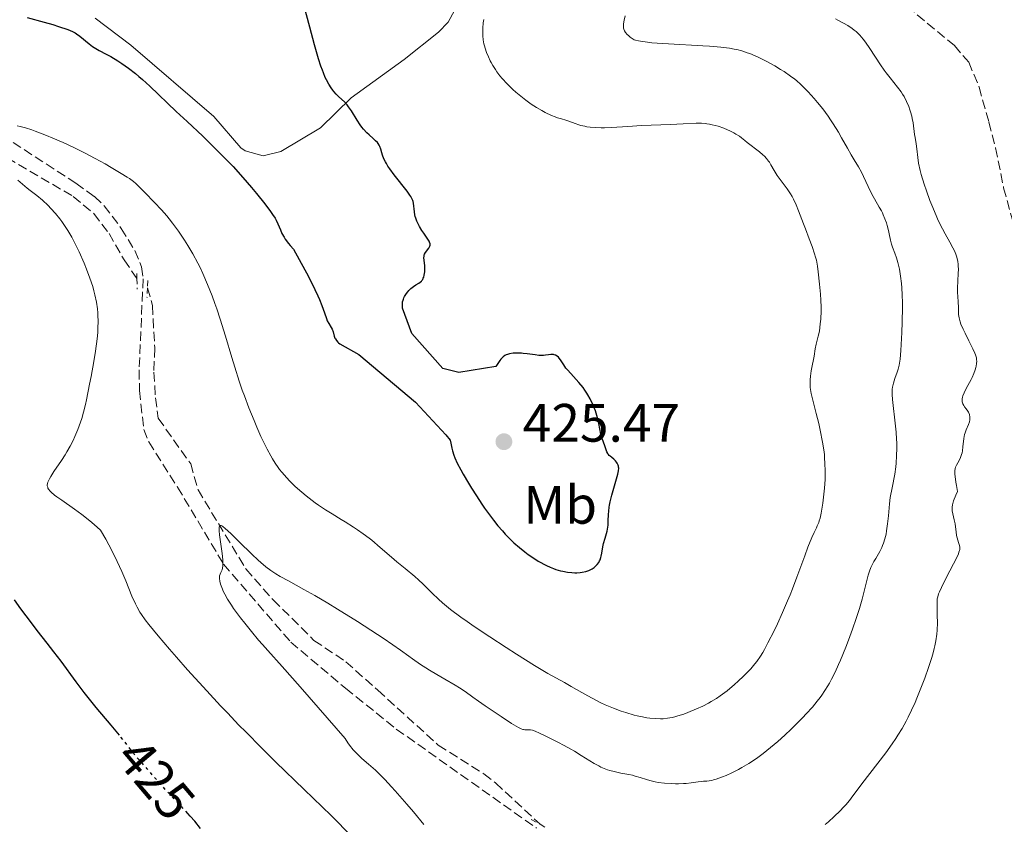
# Model space of a CAD drawing. Units: metres. Extents: x 629151 to 632636, y 4662532 to 4664909.
# Drawn here: x 630244 to 630427, y 4663663 to 4663812 of the extents above; entities that cross this region are included whole.
import ezdxf
from ezdxf.enums import TextEntityAlignment as Align

# ---------------------------------------------------------------- set-up
doc = ezdxf.new("R2010")
doc.units = ezdxf.units.M
doc.header["$MEASUREMENT"] = 0
for name, pattern in [('DGN Style 2', [1.7399219301090239, 1.043953158065414, -0.6959687720436097]), ('DGN Style 3', [2.435890702152634, 1.739921930109024, -0.6959687720436097]), ('DGN Style 5', [1.217945351076317, 0.5219765790327072, -0.6959687720436097])]:
    doc.linetypes.add(name, pattern=pattern)
for name, color, linetype, lineweight in [('Acequia de obra', 4, 'Continuous', 0), ('Barranco lineal', 142, 'DGN Style 3', 13), ('Cota de curva de nivel directora', 7, 'Continuous', 0), ('Cota de punto acotado terreno', 7, 'Continuous', 0), ('Curva de nivel directora', 30, 'Continuous', 30), ('Curva de nivel directora no vista', 30, 'DGN Style 5', 30), ('Curva de nivel intermedia', 30, 'Continuous', 0), ('Etiqueta de uso rústico', 92, 'Continuous', 0), ('Línea de cambio de uso (parcela vista)', 92, 'Continuous', 0), ('Pontón-alcantarilla (pasos de agua)', 1, 'DGN Style 2', 0), ('Punto acotado terreno (símbolo)', 7, 'Continuous', 0), ('Senda', 7, 'DGN Style 3', 0)]:
    doc.layers.add(name, color=color, linetype=linetype, lineweight=lineweight)
doc.styles.add('Style-Arial', font='arial.ttf')

# ---------------------------------------------------------------- blocks, each defined once
blk = doc.blocks.new('5PATER')
at = {"layer": 'Acequia de obra', "linetype": 'Continuous', "lineweight": 0}
h = blk.add_hatch(color=51, dxfattribs=at)
edge = h.paths.add_edge_path()
edge.add_ellipse((0, 0), major_axis=(-0.1095731443231308, -0.1110710700762829), ratio=0.9994222409660317, start_angle=0, end_angle=360)

msp = doc.modelspace()

# ---------------------------------------------------------------- linework, layer by layer
at = {"layer": 'Barranco lineal', "color": 142, "linetype": 'DGN Style 3', "lineweight": 13}
for points in [[(630168.5999999996, 4663884.84, 427.6000000000058), (630174.04, 4663881.449999999, 426.8699999999953), (630179.8899999997, 4663875.51, 426.4199999999983), (630183.7000000002, 4663870.689999999, 426.1399999999995), (630187.5599999997, 4663864.279999999, 425.4900000000052), (630191.3899999997, 4663856.350000001, 424.7599999999948), (630193.2699999996, 4663851.74, 424.3800000000047), (630202.1699999999, 4663823.609999999, 422.75), (630206.29, 4663814.52, 422.1000000000058), (630209.3600000005, 4663809.359999999, 421.820000000007), (630210.9900000002, 4663807.460000001, 421.7299999999959), (630214.25, 4663804.800000001, 421.4900000000052), (630228.4299999997, 4663794.77, 420.4400000000023), (630233.6799999997, 4663791.380000001, 420.0800000000018), (630254.3700000001, 4663779.350000001, 418.6199999999953), (630258.2100000001, 4663776.16, 418.4100000000035), (630261.0099999999, 4663772.49, 418.2299999999959), (630263.7999999998, 4663767.58, 417.6399999999995), (630266.1799999997, 4663764.109999999, 417.6399999999995)], [(630405.2400000002, 4663817.710000001, 409.1999999999971), (630417.7300000006, 4663807.289999999, 408.9700000000012), (630420.3899999997, 4663804.25, 408.9700000000012), (630422.3200000003, 4663799.619999999, 408.820000000007), (630424.1399999997, 4663793.119999999, 408.6699999999983), (630425.3799999999, 4663788.350000001, 408.679999999993), (630426.8600000005, 4663780.949999999, 408.3899999999995), (630429.4900000002, 4663771.369999999, 408.2100000000065), (630431.0199999996, 4663766.609999999, 408.0299999999988), (630433.4900000002, 4663760.789999999, 408.0299999999988)], [(630268.1399999997, 4663762.369999999, 417.6300000000047), (630269.0599999997, 4663759.109999999, 417.5599999999977), (630269.4800000006, 4663751.24, 416.8600000000006), (630269.3200000003, 4663746.74, 416.9600000000065), (630269.6299999999, 4663742.01, 416.570000000007), (630270.1500000004, 4663738.199999999, 416.6699999999983), (630276.1500000004, 4663729.74, 415.7899999999936), (630277.5099999999, 4663724.930000001, 415.6000000000058), (630286.3899999997, 4663710.27, 414.5399999999936), (630291.4299999997, 4663704.560000001, 414.320000000007), (630298.9900000002, 4663697.029999999, 413.7400000000052), (630304.9100000003, 4663693.08, 413.1499999999942), (630310.8499999996, 4663687.779999999, 412.4700000000012), (630322.0599999997, 4663677.609999999, 411.7799999999988), (630330.5099999999, 4663672.279999999, 411.6000000000058), (630332.6799999997, 4663670.59, 411.4799999999959), (630340.9199999999, 4663662.930000001, 411)]]:
    msp.add_polyline3d(points, dxfattribs=at)
at = {"layer": 'Curva de nivel directora', "color": 30, "linetype": 'Continuous', "lineweight": 30, "elevation": 425, "flags": 128}
for points in [[(630313.8599999992, 4663783.370000001), (630313.0599999989, 4663784.460000002), (630312.7199999992, 4663784.970000002), (630312.4299999987, 4663785.440000001), (630312.2599999988, 4663785.74), (630311.9900000005, 4663786.279999999), (630311.7099999988, 4663786.990000002), (630311.5799999993, 4663787.400000001), (630311.4000000004, 4663788.070000002), (630311.2199999995, 4663788.59), (630311.1199999988, 4663788.82), (630310.9099999988, 4663789.150000001), (630310.77, 4663789.310000002), (630310.4300000004, 4663789.67), (630309.9599999987, 4663790.09), (630309.2100000001, 4663790.760000001), (630308.7999999986, 4663791.150000001), (630308.1799999995, 4663791.830000001), (630307.8699999988, 4663792.2), (630307.5699999994, 4663792.600000001), (630307.0099999983, 4663793.460000001), (630305.9399999998, 4663795.199999999), (630305.419999999, 4663795.960000002), (630305.1599999998, 4663796.29), (630304.639999999, 4663796.86), (630303.6100000008, 4663797.820000002), (630303.1199999991, 4663798.300000002), (630302.6999999988, 4663798.78), (630302.4899999987, 4663799.050000001), (630302.1899999992, 4663799.470000001), (630301.7499999988, 4663800.170000001), (630301.3199999997, 4663800.970000001), (630301.1099999996, 4663801.410000001), (630300.7499999999, 4663802.260000001), (630300.5599999998, 4663802.730000002), (630300.2800000004, 4663803.51), (630299.8400000001, 4663804.86), (630299.1000000002, 4663807.420000002), (630298.2100000007, 4663810.730000001), (630296.730000001, 4663816.300000002)], [(630245.8600000005, 4663812.490000002), (630248.9699999995, 4663811.670000001), (630250.579999999, 4663811.199999999), (630251.6200000005, 4663810.87), (630253.3700000006, 4663810.26), (630254.2699999993, 4663809.890000002), (630254.7299999996, 4663809.65), (630255.0099999991, 4663809.470000001), (630255.5999999992, 4663809.030000002), (630257.3299999991, 4663807.630000002), (630257.9500000007, 4663807.16), (630258.259999999, 4663806.95), (630258.5599999984, 4663806.76), (630259.1599999998, 4663806.42), (630260.4899999996, 4663805.730000001), (630261.3199999989, 4663805.270000001), (630262.6499999989, 4663804.470000001), (630263.4099999989, 4663803.970000001), (630264.6200000005, 4663803.119999999), (630265.8999999989, 4663802.140000002), (630266.5599999982, 4663801.600000001), (630267.2199999997, 4663801.02), (630268.5999999989, 4663799.779999999), (630273.4800000006, 4663795.100000001), (630275.499999999, 4663793.199999999), (630278.3800000001, 4663790.480000001), (630279.8499999986, 4663789.080000003), (630281.9999999988, 4663786.949999999), (630283.0299999992, 4663785.900000001), (630284.0099999983, 4663784.859999999), (630285.8199999988, 4663782.850000001), (630287.4199999992, 4663780.99), (630288.3499999989, 4663779.870000001), (630289.869999999, 4663777.960000002), (630290.9399999996, 4663776.570000002), (630291.3300000008, 4663776.010000001), (630291.7899999989, 4663775.290000001), (630291.9900000001, 4663774.939999999), (630292.3200000009, 4663774.230000001), (630292.7799999992, 4663773.12), (630293.0799999987, 4663772.49), (630293.4599999986, 4663771.79), (630293.6899999988, 4663771.420000002), (630294.2599999988, 4663770.640000002), (630294.5999999986, 4663770.220000002), (630295.1999999998, 4663769.560000002), (630296.2699999983, 4663767.630000001), (630297.9699999993, 4663764.470000003), (630299.1600000006, 4663762.100000001), (630299.7199999995, 4663760.880000001), (630300.0199999989, 4663760.200000001), (630300.4799999993, 4663759.09), (630300.9599999998, 4663757.77), (630301.3099999985, 4663756.700000001), (630301.4699999995, 4663756.300000001), (630301.769999999, 4663755.750000001), (630302.2099999995, 4663755.04), (630302.3899999983, 4663754.720000001), (630302.5599999981, 4663754.26), (630302.7699999983, 4663753.439999999), (630302.8899999988, 4663753.090000001), (630302.9800000006, 4663752.91), (630303.1599999993, 4663752.630000001)], [(630350.7199999995, 4663740.75), (630350.1999999987, 4663741.83), (630349.8099999998, 4663742.540000001), (630349.5899999985, 4663742.890000002), (630349.2499999988, 4663743.400000001), (630348.8899999988, 4663743.890000001), (630348.12, 4663744.83), (630346.6200000001, 4663746.49), (630345.9899999998, 4663747.190000001), (630345.7300000006, 4663747.51), (630345.3199999993, 4663748.100000001), (630344.7299999992, 4663749.020000001), (630344.480000001, 4663749.36), (630344.3499999992, 4663749.51), (630344.0699999998, 4663749.74), (630343.7599999991, 4663749.91), (630343.54, 4663749.980000001), (630343.389999998, 4663750.010000001), (630343.0799999996, 4663750.04), (630342.9000000008, 4663750.030000002), (630342.5099999997, 4663749.980000001), (630341.9199999997, 4663749.890000002), (630341.5799999998, 4663749.860000002), (630341.0099999999, 4663749.840000001), (630340.6900000002, 4663749.860000002), (630339.9999999995, 4663749.939999999), (630338.5299999989, 4663750.16), (630337.8099999991, 4663750.240000002), (630337.4800000006, 4663750.270000001), (630336.839999999, 4663750.300000002), (630336.26, 4663750.279999999), (630335.9099999992, 4663750.25), (630335.2499999999, 4663750.140000001), (630334.8600000008, 4663750.04), (630334.6599999998, 4663749.970000001), (630334.3800000004, 4663749.820000002), (630334.0899999997, 4663749.61), (630333.94, 4663749.480000001), (630333.6399999983, 4663749.140000002), (630333.4799999995, 4663748.930000002), (630333.2200000002, 4663748.570000002), (630332.6999999996, 4663747.78), (630325.8499999986, 4663746.680000001), (630322.8899999993, 4663747.460000001), (630317.1799999983, 4663753.9), (630315.4500000007, 4663758.600000001), (630315.4299999982, 4663758.86), (630315.4100000004, 4663759.24), (630315.4500000007, 4663759.77), (630315.5299999987, 4663760.109999999), (630315.5899999992, 4663760.279999999), (630315.6899999997, 4663760.540000001), (630315.8199999994, 4663760.800000003), (630316.139999999, 4663761.320000002), (630316.4000000005, 4663761.650000001), (630316.5799999994, 4663761.870000001), (630316.9699999982, 4663762.270000001), (630317.4299999987, 4663762.65), (630317.8899999993, 4663762.939999999), (630318.4500000002, 4663763.27), (630318.7099999995, 4663763.450000001), (630318.9299999987, 4663763.650000002), (630319.0299999992, 4663763.770000001), (630319.1699999999, 4663763.960000001), (630319.2799999994, 4663764.190000001), (630319.3499999987, 4663764.36), (630319.4499999993, 4663764.74), (630319.5399999986, 4663765.34), (630319.57, 4663765.76), (630319.5599999988, 4663766.560000001), (630319.4000000001, 4663767.930000001), (630319.4099999992, 4663768.29), (630319.4400000004, 4663768.460000002), (630319.4999999985, 4663768.620000001), (630319.6699999983, 4663768.930000001), (630320.3099999998, 4663769.77), (630320.4399999996, 4663770), (630320.4899999986, 4663770.109999999), (630320.5299999989, 4663770.279999999), (630320.5299999989, 4663770.550000002), (630320.4500000007, 4663770.850000001), (630320.3700000001, 4663771.02), (630320.2699999996, 4663771.2), (630320.0199999993, 4663771.600000001), (630319.3499999987, 4663772.53), (630319, 4663773.050000001), (630318.5599999997, 4663773.779999999), (630318.3600000008, 4663774.15), (630318.0900000003, 4663774.730000002), (630317.869999999, 4663775.320000002), (630317.7899999986, 4663775.61), (630317.7199999993, 4663775.91), (630317.6199999988, 4663776.5), (630317.4499999988, 4663778.060000001), (630317.3899999985, 4663778.42), (630317.3399999993, 4663778.59), (630317.2399999987, 4663778.86), (630316.9799999995, 4663779.33), (630316.7999999984, 4663779.600000001), (630316.2899999988, 4663780.290000001), (630313.8599999992, 4663783.370000001)], [(630303.1599999993, 4663752.630000001), (630303.4099999998, 4663752.330000001), (630303.5700000006, 4663752.180000002), (630303.8200000009, 4663751.990000002), (630307.2999999989, 4663750.030000002), (630317.7999999997, 4663741.210000001), (630323.4300000002, 4663735.16), (630324.2500000005, 4663734.15), (630324.4000000001, 4663733.58), (630324.5900000002, 4663732.690000001), (630324.7099999987, 4663732.180000001), (630324.9500000001, 4663731.369999999), (630325.14, 4663730.869999999), (630325.5699999993, 4663729.91), (630326.2399999998, 4663728.630000002), (630326.669999999, 4663727.84), (630327.639999999, 4663726.190000001), (630328.2000000001, 4663725.27), (630329.1299999999, 4663723.800000001), (630330.129999999, 4663722.29), (630330.6499999998, 4663721.53), (630331.7299999995, 4663720.039999999), (630332.2799999992, 4663719.310000001), (630333.0999999995, 4663718.28), (630333.9299999988, 4663717.33), (630334.4699999997, 4663716.730000001), (630335.5400000004, 4663715.640000001), (630336.0700000002, 4663715.140000002), (630337.0999999982, 4663714.220000001), (630338.0899999985, 4663713.420000001), (630338.73, 4663712.949999999), (630339.9300000003, 4663712.12), (630340.5599999983, 4663711.730000001), (630340.9599999984, 4663711.500000001), (630341.7199999985, 4663711.080000001), (630342.0899999995, 4663710.900000002), (630342.7800000003, 4663710.590000001), (630343.4399999996, 4663710.33), (630343.8699999988, 4663710.190000001), (630344.6899999991, 4663709.949999999), (630345.1399999983, 4663709.850000001), (630346.01, 4663709.690000001), (630346.8399999992, 4663709.600000001), (630347.3800000001, 4663709.570000002), (630347.7199999999, 4663709.570000002), (630348.3799999993, 4663709.61), (630348.7300000002, 4663709.660000001), (630349.3799999984, 4663709.800000003), (630349.9799999996, 4663710.000000001), (630350.3399999995, 4663710.16), (630350.5599999985, 4663710.28), (630350.9699999997, 4663710.54), (630351.1699999988, 4663710.710000002), (630351.5199999998, 4663711.070000002), (630351.8099999981, 4663711.470000002), (630351.9600000001, 4663711.77), (630352.0499999993, 4663711.970000001), (630352.1999999991, 4663712.41), (630352.2599999995, 4663712.660000001), (630352.3600000001, 4663713.210000001), (630352.5399999989, 4663714.380000002), (630352.6799999997, 4663715.000000001), (630352.9700000003, 4663715.949999999), (630353.2499999999, 4663716.830000003), (630353.3700000005, 4663717.29), (630353.5, 4663718.01), (630353.5400000003, 4663718.390000002), (630353.5699999994, 4663719.180000001), (630353.5999999985, 4663720.360000002), (630353.6499999998, 4663721.01), (630353.7300000002, 4663721.730000001), (630353.7900000006, 4663722.109999999), (630353.9000000001, 4663722.710000004), (630354.2099999986, 4663723.980000002), (630355.2199999989, 4663727.440000001), (630355.3300000007, 4663727.850000001), (630355.4600000003, 4663728.49), (630355.5000000005, 4663728.939999999), (630355.4800000006, 4663729.17), (630355.4600000003, 4663729.300000002), (630355.3799999999, 4663729.539999999), (630355.2100000001, 4663729.890000002), (630355.1099999994, 4663730.060000001), (630354.9299999983, 4663730.310000002), (630354.5999999997, 4663730.640000001), (630354.230000001, 4663730.930000002), (630353.9000000001, 4663731.180000001), (630353.7500000005, 4663731.32), (630353.5400000003, 4663731.550000001), (630353.4599999997, 4663731.689999999), (630353.3199999991, 4663731.990000002), (630352.9500000002, 4663733.100000001), (630352.4400000006, 4663734.449999999), (630352.1900000002, 4663735.27), (630352.0000000002, 4663736.24), (630351.8199999991, 4663737.240000002), (630351.7000000007, 4663737.800000003), (630351.4599999993, 4663738.710000002), (630351.1799999999, 4663739.590000001), (630351.01, 4663740.050000001), (630350.7199999995, 4663740.75)], [(630262.9599999995, 4663679.430000001), (630261.3799999993, 4663681.300000002), (630258.639999999, 4663684.58), (630257.1599999992, 4663686.42), (630256.4100000005, 4663687.380000001), (630254.9399999997, 4663689.33), (630252.119999999, 4663693.160000001), (630250.8000000002, 4663694.910000001), (630249.5399999997, 4663696.529999999), (630247.7200000001, 4663698.850000001), (630246.6399999983, 4663700.26), (630244.6800000003, 4663702.9), (630243.5, 4663704.529999999)], [(630277.98, 4663662.170000001), (630276.9000000004, 4663663.5), (630276.0499999988, 4663664.470000001), (630275.5999999995, 4663664.960000002)]]:
    msp.add_lwpolyline(points, dxfattribs=at)
at = {"layer": 'Curva de nivel directora no vista', "color": 30, "linetype": 'DGN Style 5', "lineweight": 30, "elevation": 425, "flags": 128}
msp.add_lwpolyline([(630275.5999999995, 4663664.960000002), (630274.3099999998, 4663666.37), (630271.7100000003, 4663669.119999999), (630270.6199999995, 4663670.300000002), (630269.4799999995, 4663671.570000002), (630268.5299999996, 4663672.7), (630268.0899999993, 4663673.220000002), (630267.2800000003, 4663674.12), (630266.0899999988, 4663675.430000001), (630265.5500000002, 4663676.070000002), (630264.8599999994, 4663676.970000002), (630263.7799999998, 4663678.4), (630262.9599999995, 4663679.430000001)], dxfattribs=at)
at = {"layer": 'Curva de nivel intermedia', "color": 30, "linetype": 'Continuous', "lineweight": 0, "flags": 128}
for points, elevation in [([(630356.3800000012, 4663810.689999999), (630356.37, 4663811.020000001), (630356.4000000014, 4663811.349999999), (630356.5399999999, 4663812.02), (630356.6900000018, 4663812.849999999)], 415), ([(630385.4400000008, 4663782.460000001), (630384.9000000021, 4663783.199999999), (630384.6800000009, 4663783.529999999), (630384.3099999998, 4663784.140000001), (630383.730000001, 4663785.189999999), (630383.4400000003, 4663785.66), (630383.2800000015, 4663785.890000001), (630382.9100000006, 4663786.34), (630382.5100000005, 4663786.789999999), (630382.2100000009, 4663787.07), (630381.5800000007, 4663787.619999997), (630379.3400000011, 4663789.31), (630378.8899999994, 4663789.679999999), (630378.2500000002, 4663790.210000001), (630377.8900000004, 4663790.480000001), (630377.250000001, 4663790.899999999), (630376.870000001, 4663791.109999999), (630376.1, 4663791.5), (630375.6700000009, 4663791.689999998), (630374.9900000013, 4663791.970000001), (630373.9299999997, 4663792.34), (630372.8600000012, 4663792.630000001), (630372.3499999993, 4663792.740000002), (630371.8500000008, 4663792.819999999), (630371.5300000012, 4663792.859999999), (630370.8800000009, 4663792.899999999), (630369.8800000016, 4663792.899999999), (630367.4800000011, 4663792.779999998), (630365.1200000007, 4663792.689999999), (630361.5100000009, 4663792.56), (630359.7000000004, 4663792.470000001), (630357.1700000003, 4663792.300000001), (630354.1799999995, 4663792.100000001), (630352.8800000009, 4663792.059999999), (630352.2800000019, 4663792.05), (630351.1799999999, 4663792.090000001), (630350.1900000019, 4663792.180000001), (630349.5900000007, 4663792.27), (630349.2100000007, 4663792.34), (630348.5100000012, 4663792.499999999), (630348.1400000001, 4663792.600000001), (630347.4600000005, 4663792.83), (630346.2600000004, 4663793.279999999), (630345.7199999995, 4663793.480000001), (630344.9200000014, 4663793.710000001), (630344.1700000004, 4663793.930000001), (630343.7400000012, 4663794.08), (630343.0199999993, 4663794.359999999), (630341.8900000005, 4663794.909999999), (630341.2600000004, 4663795.249999999), (630340.2800000012, 4663795.820000002), (630339.2700000008, 4663796.470000002), (630338.7700000004, 4663796.810000001), (630338.2800000008, 4663797.17), (630337.3300000008, 4663797.910000001), (630336.420000001, 4663798.669999998), (630335.850000001, 4663799.180000001), (630334.8000000005, 4663800.210000001), (630333.8799999997, 4663801.21), (630333.4700000006, 4663801.710000001), (630332.9100000019, 4663802.460000002), (630332.6500000004, 4663802.84), (630332.1600000008, 4663803.609999998), (630331.8700000002, 4663804.140000001), (630331.6800000002, 4663804.5), (630331.3400000005, 4663805.230000001), (630331.0000000007, 4663806.039999999), (630330.7300000002, 4663806.850000001), (630330.6200000007, 4663807.249999999), (630330.5300000013, 4663807.640000001), (630330.3900000005, 4663808.4), (630330.3200000012, 4663809.130000002), (630330.2899999999, 4663809.609999999), (630330.3100000002, 4663810.52), (630330.4000000017, 4663811.500000001), (630330.490000001, 4663812.12)], 420.0000000000001), ([(630417.8799999999, 4663768.920000001), (630417.6900000023, 4663769.359999998), (630417.4599999997, 4663769.819999999), (630416.9200000011, 4663770.829999999), (630416.0400000004, 4663772.4), (630415.5500000009, 4663773.319999999), (630414.7599999997, 4663774.890000001), (630414.3600000017, 4663775.779999998), (630413.5500000004, 4663777.699999998), (630413.2000000017, 4663778.579999999), (630412.54, 4663780.359999998), (630412.110000001, 4663781.640000001), (630411.5700000002, 4663783.390000001), (630411.370000001, 4663784.16), (630411.0899999995, 4663785.480000001), (630410.9400000019, 4663786.55), (630410.7899999999, 4663788.159999998), (630410.6600000004, 4663789.100000001), (630410.4600000014, 4663790.239999999), (630410.3699999999, 4663790.84), (630410.0800000014, 4663792.970000001), (630409.9299999995, 4663793.789999999), (630409.8300000011, 4663794.220000001), (630409.6200000009, 4663795.01), (630409.4900000013, 4663795.409999999), (630409.27, 4663796.029999998), (630408.880000001, 4663796.960000001), (630408.4100000019, 4663797.88), (630408.1400000014, 4663798.319999999), (630407.8500000007, 4663798.76), (630407.2200000006, 4663799.619999998), (630405.8099999999, 4663801.34), (630405.0900000003, 4663802.249999999), (630404.7300000006, 4663802.73), (630404.0300000008, 4663803.74), (630402.0500000004, 4663806.739999999), (630401.2300000001, 4663807.929999999), (630400.820000001, 4663808.470000001), (630400.1900000008, 4663809.21), (630399.7500000005, 4663809.67), (630399.5200000001, 4663809.889999999), (630399.1600000004, 4663810.189999999), (630398.7800000003, 4663810.48), (630397.9800000001, 4663811.009999999), (630397.170000001, 4663811.470000001), (630396.1600000008, 4663812.02), (630395.7100000014, 4663812.27)], 410.0000000000001), ([(630406.940000001, 4663729.880000001), (630407.0300000004, 4663731.269999999), (630407.0599999995, 4663732.689999999), (630407.0400000016, 4663733.66), (630407.0199999993, 4663734.310000001), (630406.9299999998, 4663735.63), (630406.7100000008, 4663737.869999999), (630406.3799999999, 4663740.59), (630406.2600000014, 4663741.709999999), (630406.1900000023, 4663742.599999999), (630406.180000001, 4663742.970000001), (630406.2000000011, 4663743.619999998), (630406.2500000002, 4663744), (630406.2999999995, 4663744.239999999), (630406.4200000003, 4663744.720000001), (630406.7000000018, 4663745.580000001), (630407.1399999999, 4663746.759999999), (630407.3299999998, 4663747.319999999), (630407.5100000009, 4663748.029999998), (630407.5900000014, 4663748.429999999), (630407.6800000009, 4663749.159999999), (630407.8000000014, 4663750.779999999), (630407.9800000003, 4663754.099999999), (630408.0499999997, 4663756.01), (630408.100000001, 4663758.789999999), (630408.100000001, 4663759.619999997), (630408.0600000008, 4663761.12), (630407.9900000015, 4663762.420000001), (630407.9300000012, 4663763.199999998), (630407.7700000004, 4663764.56), (630407.5500000013, 4663765.850000001), (630407.3900000004, 4663766.609999999), (630407.2699999996, 4663767.069999999), (630407.0100000004, 4663767.930000001), (630406.6799999995, 4663768.82), (630406.2600000014, 4663769.929999999), (630406.0800000004, 4663770.460000001), (630405.8800000015, 4663771.259999999), (630405.6500000014, 4663772.390000001), (630405.5100000005, 4663773.009999999), (630405.2700000014, 4663773.930000001), (630405.1300000005, 4663774.42), (630404.8700000012, 4663775.159999999), (630404.5600000005, 4663775.91), (630404.3900000006, 4663776.279999998), (630404.2000000007, 4663776.649999999), (630403.8000000005, 4663777.369999999), (630402.900000002, 4663778.9), (630402.4300000004, 4663779.75), (630401.7400000021, 4663781.16), (630400.8800000015, 4663783.029999999), (630400.4900000002, 4663783.829999999), (630399.9600000005, 4663784.810000001), (630399.1300000013, 4663786.149999999), (630398.5900000003, 4663787.079999999), (630397.9100000008, 4663788.279999999), (630396.8300000012, 4663790.199999999), (630396.2400000012, 4663791.23), (630395.2900000013, 4663792.77), (630394.7999999995, 4663793.519999999), (630394.3099999999, 4663794.24), (630393.320000002, 4663795.579999999), (630392.360000001, 4663796.779999999), (630391.7400000017, 4663797.499999999), (630390.6100000008, 4663798.749999999), (630389.6500000019, 4663799.739999999), (630389.2000000003, 4663800.170000001), (630388.5200000008, 4663800.759999999), (630388.160000001, 4663801.050000001), (630387.3800000009, 4663801.63), (630386.1600000005, 4663802.470000001), (630385.49, 4663802.899999999), (630384.4400000017, 4663803.539999999), (630382.8400000012, 4663804.439999999), (630381.4700000011, 4663805.119999999), (630380.8099999995, 4663805.42), (630379.8100000003, 4663805.81), (630379.3200000009, 4663805.989999998), (630378.3200000017, 4663806.310000001), (630377.3899999997, 4663806.55), (630376.88, 4663806.659999999), (630376.0300000008, 4663806.82), (630374.4500000004, 4663807.02), (630372.3600000005, 4663807.189999999), (630371.0799999997, 4663807.279999998), (630364.7400000007, 4663807.609999999), (630362.6200000017, 4663807.75), (630361.6300000016, 4663807.84), (630360.4300000013, 4663807.980000001), (630359.9000000015, 4663808.05), (630359.1799999997, 4663808.179999999), (630358.5899999995, 4663808.310000001), (630358.3500000003, 4663808.390000001), (630357.6500000008, 4663808.880000001), (630357.2900000009, 4663809.179999999), (630357.0899999997, 4663809.38), (630356.7700000001, 4663809.750000001), (630356.6000000002, 4663810.019999999), (630356.5199999998, 4663810.189999999), (630356.4100000003, 4663810.529999998), (630356.3800000012, 4663810.689999999)], 415), ([(630243.9800000007, 4663792.439999999), (630244.5400000017, 4663792.32), (630245.5000000006, 4663792.059999999), (630246.6699999997, 4663791.679999999), (630247.3400000001, 4663791.439999999), (630249.4299999999, 4663790.630000001)], 420.0000000000001), ([(630249.4299999999, 4663790.630000001), (630250.6100000002, 4663790.140000002), (630252.5000000012, 4663789.31), (630254.4700000003, 4663788.4), (630255.4800000007, 4663787.91), (630256.4700000008, 4663787.400000001), (630258.4300000012, 4663786.38), (630260.2700000006, 4663785.359999998), (630261.3900000005, 4663784.720000001), (630263.2900000004, 4663783.599999999), (630264.35, 4663782.929999999), (630264.7800000012, 4663782.640000001), (630265.5200000011, 4663782.09), (630265.9600000014, 4663781.730000001), (630266.870000001, 4663780.880000001), (630267.6700000013, 4663780.09), (630269.4600000017, 4663778.239999999), (630270.7400000002, 4663776.849999999), (630271.7100000003, 4663775.74), (630272.1500000006, 4663775.199999999), (630272.8100000002, 4663774.359999998), (630273.8800000006, 4663772.880000001), (630274.9900000015, 4663771.220000001), (630275.5999999995, 4663770.269999999), (630276.5400000005, 4663768.689999998), (630277.4800000016, 4663766.949999999), (630277.9500000009, 4663766.02), (630278.4100000013, 4663765.050000002), (630279.2899999998, 4663763.02), (630280.1200000013, 4663760.909999999), (630280.6500000011, 4663759.48), (630280.9900000007, 4663758.509999999), (630281.63, 4663756.600000001), (630282.6000000001, 4663753.449999998), (630283.7600000001, 4663749.49), (630284.3100000002, 4663747.659999999), (630285.1300000004, 4663745.09), (630285.7000000003, 4663743.449999998), (630286.1000000003, 4663742.359999999), (630286.9499999997, 4663740.119999998), (630287.9000000019, 4663737.769999999), (630288.4000000004, 4663736.58), (630289.1700000016, 4663734.839999998), (630289.9400000004, 4663733.210000001), (630290.3200000004, 4663732.449999999), (630290.990000001, 4663731.220000001), (630291.3200000017, 4663730.659999998), (630291.8200000002, 4663729.859999998), (630292.3400000011, 4663729.109999999), (630292.6100000015, 4663728.740000002), (630293.0300000017, 4663728.210000001), (630293.9600000015, 4663727.16), (630294.4600000001, 4663726.630000001), (630295.5500000007, 4663725.569999999), (630296.730000001, 4663724.519999999), (630297.5500000013, 4663723.84), (630298.6700000011, 4663722.970000001), (630299.240000001, 4663722.560000001), (630299.8700000013, 4663722.109999999), (630301.140000001, 4663721.26), (630302.3900000004, 4663720.470000001), (630304.0199999998, 4663719.470000001), (630304.8100000012, 4663718.989999998), (630306.3300000011, 4663718.019999999), (630307.0700000009, 4663717.529999999), (630308.1500000004, 4663716.779999998), (630309.2100000001, 4663715.989999999), (630309.7300000007, 4663715.58), (630311.2999999998, 4663714.279999999), (630313.3800000009, 4663712.48), (630314.4, 4663711.59), (630315.910000001, 4663710.34), (630317.6900000002, 4663708.880000001), (630318.4099999999, 4663708.269999999), (630319.2500000005, 4663707.48), (630320.2800000008, 4663706.430000001), (630320.92, 4663705.779999998), (630322.0900000012, 4663704.67), (630322.8600000001, 4663703.99), (630324.3399999999, 4663702.779999999), (630326.2599999999, 4663701.329999999), (630327.4199999999, 4663700.499999999), (630328.7099999996, 4663699.599999999), (630331.5900000008, 4663697.67), (630334.6100000006, 4663695.710000002), (630336.5599999997, 4663694.470000001), (630339.9100000003, 4663692.390000001), (630342.38, 4663690.92), (630345.4400000023, 4663689.220000001), (630346.6900000017, 4663688.489999999), (630348.680000001, 4663687.34), (630349.7600000006, 4663686.739999999), (630351.4000000012, 4663685.859999998), (630352.2100000003, 4663685.460000001), (630353.0000000016, 4663685.09), (630354.5199999993, 4663684.439999999), (630355.9400000009, 4663683.92), (630356.8200000015, 4663683.630000001), (630358.4000000019, 4663683.17), (630358.9299999992, 4663683.039999999), (630359.8900000004, 4663682.83)], 420.0000000000001), ([(630258.25, 4663718.529999998), (630257.4800000011, 4663719.189999999), (630255.9900000002, 4663720.359999998), (630254.6100000012, 4663721.380000001), (630252.2400000019, 4663723.019999999), (630251.3099999998, 4663723.67), (630250.9200000009, 4663723.96), (630250.3100000008, 4663724.489999999), (630250.0700000015, 4663724.720000001), (630249.8100000002, 4663725.06), (630249.6900000017, 4663725.27), (630249.6400000001, 4663725.41), (630249.5700000008, 4663725.679999999), (630249.5599999997, 4663725.819999999), (630249.5900000009, 4663726.09), (630249.6800000004, 4663726.380000001), (630249.7600000009, 4663726.579999999), (630249.9800000021, 4663727.009999999), (630250.2200000013, 4663727.409999998), (630250.8000000002, 4663728.31), (630252.1900000004, 4663730.369999998), (630252.8900000001, 4663731.45), (630253.2099999997, 4663731.990000002), (630253.810000001, 4663733.06), (630254.3400000007, 4663734.109999999), (630254.6600000004, 4663734.800000001), (630255.2300000003, 4663736.140000001), (630255.7199999997, 4663737.46), (630255.9400000012, 4663738.17), (630256.2800000008, 4663739.349999999), (630256.6299999995, 4663740.769999999), (630256.8100000005, 4663741.600000001), (630257.4100000019, 4663744.519999999), (630257.6800000002, 4663745.939999999), (630258.1800000007, 4663748.759999999), (630258.4900000015, 4663750.659999999), (630258.7999999998, 4663752.930000001), (630258.9200000007, 4663754.140000001), (630258.9600000008, 4663754.869999998), (630258.980000001, 4663756.27), (630258.9600000008, 4663757.230000001), (630258.9299999995, 4663757.730000001), (630258.8600000002, 4663758.509999999), (630258.6800000014, 4663759.759999999), (630258.400000002, 4663761.12), (630258.2200000009, 4663761.849999999), (630257.9999999997, 4663762.609999998), (630257.47, 4663764.210000001), (630256.8600000021, 4663765.850000001), (630256.4100000005, 4663766.940000001), (630255.4900000019, 4663769.039999999), (630254.8800000016, 4663770.319999999), (630254.5700000009, 4663770.930000001), (630254.1100000005, 4663771.789999999), (630253.4000000019, 4663773.009999999), (630252.6599999998, 4663774.140000001), (630252.2799999998, 4663774.679999998), (630251.890000001, 4663775.199999999), (630251.0700000006, 4663776.189999999), (630250.2500000005, 4663777.099999999), (630249.7100000017, 4663777.649999999), (630248.6800000012, 4663778.63), (630247.6399999997, 4663779.5), (630246.4100000003, 4663780.439999999), (630245.8499999993, 4663780.880000001), (630244.1200000015, 4663782.350000001)], 420.0000000000001), ([(630359.8900000004, 4663682.83), (630360.7500000009, 4663682.679999998), (630361.2800000008, 4663682.609999999), (630362.270000001, 4663682.529999998), (630363.240000001, 4663682.499999999), (630363.7400000016, 4663682.509999998), (630364.5400000019, 4663682.59), (630365.4300000014, 4663682.75), (630365.9200000009, 4663682.869999998), (630366.4400000017, 4663683.020000001), (630367.5700000006, 4663683.38), (630368.3500000006, 4663683.659999999), (630369.950000001, 4663684.31), (630371.1, 4663684.84), (630372.1600000015, 4663685.390000001), (630372.6700000013, 4663685.680000001), (630373.6500000001, 4663686.279999999), (630374.3000000007, 4663686.720000001), (630374.7300000021, 4663687.029999998), (630375.5999999993, 4663687.699999998), (630376.9699999995, 4663688.829999999), (630377.6600000003, 4663689.439999999), (630378.6600000014, 4663690.369999999), (630379.5900000012, 4663691.310000001), (630380.0100000015, 4663691.76), (630380.7699999993, 4663692.66), (630381.1100000013, 4663693.109999999), (630381.7700000006, 4663694.08), (630382.2100000009, 4663694.810000001), (630382.5199999994, 4663695.350000001), (630383.1699999998, 4663696.57), (630384.3000000009, 4663698.83), (630384.9199999999, 4663700.119999999), (630385.8699999999, 4663702.189999999), (630386.810000001, 4663704.369999998), (630387.2699999991, 4663705.48), (630387.7200000007, 4663706.59), (630388.5499999999, 4663708.77), (630389.9900000016, 4663712.71), (630390.5900000007, 4663714.319999999), (630391.3300000007, 4663716.13), (630391.7300000006, 4663717.009999999), (630392.1500000008, 4663717.88), (630392.3200000006, 4663718.24), (630392.5800000001, 4663718.859999999), (630392.6900000017, 4663719.17), (630392.8300000003, 4663719.670000001), (630393.0300000014, 4663720.640000001), (630393.3399999999, 4663722.5), (630393.4900000019, 4663723.58), (630393.6600000019, 4663725.259999999), (630393.7600000001, 4663726.859999998), (630393.7900000014, 4663727.869999999), (630393.7900000014, 4663728.52), (630393.7500000012, 4663729.749999999), (630393.6799999997, 4663730.909999999), (630393.6300000005, 4663731.479999999), (630393.520000001, 4663732.359999999), (630393.2999999997, 4663733.789999999), (630392.8600000015, 4663736.019999999), (630392.5900000011, 4663737.230000001), (630392.1300000007, 4663739.109999999), (630391.4700000013, 4663741.59), (630391.2000000009, 4663742.78), (630391.0700000012, 4663743.550000001), (630391.0199999998, 4663743.92), (630390.9800000018, 4663744.470000001), (630390.9700000007, 4663745), (630390.9800000018, 4663745.34), (630391.0399999999, 4663746.01), (630391.1900000018, 4663746.98), (630391.4500000011, 4663748.210000002), (630391.5700000019, 4663748.810000001), (630391.7199999995, 4663749.720000001), (630391.9500000018, 4663751.109999998), (630392.1100000006, 4663751.939999999), (630392.4700000006, 4663753.46), (630392.7099999996, 4663754.369999999), (630392.8799999994, 4663755.730000001), (630392.950000001, 4663756.569999998), (630393.0200000004, 4663758.100000001), (630393.0300000014, 4663758.8), (630393.0000000001, 4663760.08), (630392.9199999997, 4663761.199999998), (630392.7200000008, 4663763.100000001), (630392.5100000007, 4663765.38), (630392.3699999999, 4663766.42), (630392.1599999998, 4663767.51), (630392.000000001, 4663768.09), (630391.82, 4663768.71), (630391.3700000007, 4663770.05), (630390.8400000011, 4663771.449999998), (630390.1100000001, 4663773.33), (630389.7600000014, 4663774.24), (630388.8400000005, 4663776.690000001), (630388.4000000001, 4663777.800000001), (630387.9100000006, 4663778.84), (630387.6400000001, 4663779.34), (630387.3499999996, 4663779.83), (630386.7100000003, 4663780.77), (630385.4400000008, 4663782.460000001)], 420.0000000000001), ([(630414.6400000012, 4663705.100000001), (630414.810000001, 4663705.67), (630414.9500000018, 4663706.009999999), (630415.3499999997, 4663706.859999998), (630416.2300000006, 4663708.609999998), (630417.5700000015, 4663711.199999999), (630418.1200000013, 4663712.289999997), (630418.4800000011, 4663713.099999999), (630418.5900000008, 4663713.41), (630418.7200000006, 4663713.890000001), (630418.7400000005, 4663714.140000001), (630418.7300000016, 4663714.289999999), (630418.6700000013, 4663714.59), (630418.5000000015, 4663715.16), (630418.230000001, 4663716.029999999), (630418.1300000004, 4663716.49), (630418.0400000009, 4663717.17), (630417.9600000004, 4663718.109999998), (630417.8900000011, 4663718.609999998), (630417.7100000001, 4663719.4), (630417.4400000018, 4663720.490000002), (630417.3400000012, 4663721.019999999), (630417.3099999999, 4663721.49), (630417.3200000012, 4663721.74), (630417.3800000015, 4663722.149999999), (630417.5, 4663722.640000001), (630417.6000000006, 4663722.920000001), (630418.0200000008, 4663723.96), (630418.3200000003, 4663724.609999998), (630418.1100000002, 4663725.75), (630418.0099999995, 4663726.390000001), (630417.870000001, 4663727.42), (630417.8399999997, 4663727.829999999), (630417.8300000008, 4663728.470000001), (630417.8799999999, 4663728.92), (630417.9500000015, 4663729.149999999), (630418.1200000013, 4663729.53), (630418.6199999999, 4663730.399999999), (630418.8700000001, 4663730.909999999), (630419.0800000003, 4663731.49), (630419.1600000008, 4663731.820000002), (630419.2300000022, 4663732.17), (630419.3300000007, 4663732.909999999), (630419.4900000015, 4663734.470000001), (630419.6200000012, 4663735.179999998), (630419.7100000005, 4663735.509999999), (630419.9200000007, 4663736.09), (630420.360000001, 4663737.08), (630420.5300000008, 4663737.539999999), (630420.6100000013, 4663737.939999999), (630420.6300000015, 4663738.140000001), (630420.6200000005, 4663738.430000001), (630420.5300000008, 4663738.88), (630420.35, 4663739.32), (630420.2200000002, 4663739.539999999), (630419.9200000007, 4663739.960000002), (630419.6200000012, 4663740.359999999), (630419.4900000015, 4663740.569999999), (630419.3200000017, 4663740.909999999), (630419.2099999998, 4663741.279999998), (630419.190000002, 4663741.48), (630419.190000002, 4663741.800000001), (630419.2600000014, 4663742.149999999), (630419.3300000007, 4663742.390000002), (630419.5300000019, 4663742.909999999), (630419.9400000008, 4663743.739999999), (630420.5599999999, 4663744.850000001), (630420.8600000017, 4663745.399999999), (630421.0499999995, 4663745.779999999), (630421.3700000013, 4663746.509999998), (630421.6100000005, 4663747.179999999), (630421.7300000011, 4663747.599999999), (630421.7900000016, 4663747.859999998), (630421.8600000008, 4663748.350000001), (630421.8800000009, 4663748.810000001), (630421.8600000008, 4663749.039999999), (630421.8099999994, 4663749.390000001), (630421.6399999995, 4663749.970000001), (630421.5200000011, 4663750.300000002), (630421.1700000003, 4663751.07), (630420.4400000015, 4663752.55), (630419.7100000005, 4663754.01), (630419.3700000008, 4663754.710000002), (630418.9599999995, 4663755.680000001), (630418.8099999998, 4663756.100000001), (630418.7300000016, 4663756.350000001), (630418.6199999999, 4663756.819999999), (630418.5300000004, 4663757.449999999), (630418.4900000002, 4663758.71), (630418.4299999998, 4663759.859999999), (630418.3300000015, 4663761.569999999), (630418.3200000003, 4663762.420000001), (630418.3700000017, 4663763.609999999), (630418.47, 4663765.099999999), (630418.4900000002, 4663765.82), (630418.47, 4663766.470000001), (630418.440000001, 4663766.8), (630418.3600000006, 4663767.3), (630418.1799999995, 4663768.08), (630417.9900000017, 4663768.63), (630417.8799999999, 4663768.920000001)], 410.0000000000001), ([(630339.1800000014, 4663680.430000001), (630339.5400000013, 4663680.380000001), (630339.7300000014, 4663680.32), (630340.1500000015, 4663680.159999999), (630340.6700000003, 4663679.92), (630342.1100000017, 4663679.210000002), (630344.1900000006, 4663678.179999999), (630345.400000002, 4663677.550000001), (630346.6500000014, 4663676.849999999), (630347.2800000019, 4663676.480000001), (630348.5300000012, 4663675.699999998), (630350.1600000006, 4663674.67), (630350.980000001, 4663674.189999999), (630351.8000000013, 4663673.749999999), (630352.2100000003, 4663673.55), (630352.8200000006, 4663673.279999999), (630353.4500000009, 4663673.050000002), (630353.8600000021, 4663672.92), (630354.6800000002, 4663672.689999999), (630355.8899999994, 4663672.439999999), (630357.4000000004, 4663672.159999999), (630358.0900000011, 4663672.01), (630358.5700000017, 4663671.88), (630359.4700000002, 4663671.609999999), (630360.6400000014, 4663671.23), (630361.2500000016, 4663671.04), (630362.2500000007, 4663670.800000001), (630362.8000000007, 4663670.710000001), (630363.9900000021, 4663670.559999999), (630365.2200000014, 4663670.470000001), (630366.0400000017, 4663670.439999999), (630366.5600000002, 4663670.439999999), (630367.5400000014, 4663670.470000001), (630368.0399999999, 4663670.51), (630368.9200000005, 4663670.609999998), (630370.2599999994, 4663670.829999999), (630370.7700000014, 4663670.890000001), (630371.2200000006, 4663670.900000001), (630371.8600000021, 4663670.92), (630372.2700000011, 4663670.970000001), (630372.7800000008, 4663671.070000002), (630373.0800000002, 4663671.149999999), (630373.600000001, 4663671.310000001), (630374.740000001, 4663671.730000001), (630375.4100000015, 4663671.999999999), (630376.5, 4663672.49), (630377.6900000013, 4663673.09), (630378.3200000017, 4663673.439999998), (630379.6100000015, 4663674.199999998), (630380.2800000019, 4663674.619999998), (630381.29, 4663675.310000001), (630382.3099999994, 4663676.06), (630382.990000001, 4663676.59), (630384.3400000011, 4663677.709999999), (630385.0000000005, 4663678.279999999), (630386.2800000012, 4663679.439999999), (630387.4900000005, 4663680.589999998), (630388.2500000005, 4663681.33), (630389.6200000006, 4663682.71), (630390.2799999999, 4663683.409999999), (630391.410000001, 4663684.649999999), (630392.3200000006, 4663685.74), (630392.8400000016, 4663686.409999999), (630393.1500000021, 4663686.849999999), (630393.74, 4663687.720000001), (630394.300000001, 4663688.619999999), (630394.5700000015, 4663689.100000001), (630394.9800000006, 4663689.859999999), (630395.6100000008, 4663691.109999999), (630396.2700000004, 4663692.550000001), (630396.6200000012, 4663693.359999998), (630397.6100000013, 4663695.77), (630398.1200000009, 4663697.079999999), (630398.8600000008, 4663699.09), (630399.5500000014, 4663701.08), (630399.86, 4663702.029999998), (630400.1399999993, 4663702.949999999), (630400.6199999999, 4663704.659999999), (630401.6400000014, 4663708.630000001), (630401.770000001, 4663709.100000001), (630402.0200000014, 4663709.890000001), (630402.2600000005, 4663710.54), (630402.4400000017, 4663710.92), (630402.8300000007, 4663711.65), (630403.1700000003, 4663712.23), (630403.6700000009, 4663713.079999999), (630403.9300000002, 4663713.529999998), (630404.2800000011, 4663714.259999999), (630404.440000002, 4663714.639999999), (630404.5899999996, 4663715.029999998), (630404.850000001, 4663715.859999999), (630405.0600000012, 4663716.729999999), (630405.1700000007, 4663717.34), (630405.3499999995, 4663718.619999997), (630405.5000000015, 4663720.150000001), (630405.7000000004, 4663722.34), (630405.8600000015, 4663723.499999999), (630406.180000001, 4663725.31), (630406.6700000005, 4663727.869999999), (630406.8600000006, 4663729.199999999), (630406.940000001, 4663729.880000001)], 415), ([(630305.8000000013, 4663660.829999999), (630303.5300000003, 4663663.189999999), (630302.1700000013, 4663664.54), (630297.1800000002, 4663669.399999999), (630291.9400000009, 4663674.48), (630289.1900000017, 4663677.2), (630286.4100000011, 4663679.989999999), (630285.040000001, 4663681.399999999), (630283.0100000014, 4663683.51), (630281.6800000014, 4663684.909999999), (630279.1199999999, 4663687.67), (630275.5900000005, 4663691.569999999), (630273.5000000007, 4663693.939999999), (630272.24, 4663695.380000001), (630270.11, 4663697.869999998), (630268.3799999999, 4663699.980000001), (630267.7300000016, 4663700.81), (630267.030000002, 4663701.8), (630266.7300000003, 4663702.259999999), (630266.2200000007, 4663703.159999999), (630265.91, 4663703.789999999), (630265.2700000008, 4663705.229999999), (630264.0999999995, 4663708.09), (630263.3600000018, 4663709.810000001), (630262.5100000004, 4663711.680000001), (630262.0300000019, 4663712.679999999), (630260.9800000014, 4663714.749999999), (630260.3900000014, 4663715.819999999), (630259.4400000013, 4663717.470000001), (630258.25, 4663718.529999998)], 420.0000000000001), ([(630319.38, 4663662.890000001), (630317.4600000001, 4663665.219999999), (630316.2500000007, 4663666.640000001), (630314.0900000016, 4663669.109999998), (630313.3800000009, 4663669.890000001), (630312.1400000004, 4663671.240000002), (630311.0499999995, 4663672.340000001), (630310.3900000001, 4663672.98), (630309.1400000006, 4663674.100000001), (630307.8900000012, 4663675.159999999), (630307.2499999997, 4663675.74), (630306.6100000005, 4663676.399999999), (630306.2800000019, 4663676.76), (630305.6200000002, 4663677.58), (630305.2900000017, 4663678.050000002), (630304.780000002, 4663678.829999999), (630301.4600000005, 4663682.67), (630296.4400000003, 4663688.430000001), (630293.13, 4663692.16), (630290.4299999999, 4663695.159999999), (630289.440000002, 4663696.269999998), (630288.7400000001, 4663697.07), (630287.4000000014, 4663698.66), (630286.1699999997, 4663700.2), (630285.4099999998, 4663701.179999999), (630284.110000001, 4663702.969999999), (630283.6900000009, 4663703.57), (630283.0000000002, 4663704.659999999), (630282.4600000015, 4663705.600000001), (630282.1799999999, 4663706.159999999), (630282.0200000012, 4663706.499999999), (630281.780000002, 4663707.130000001), (630281.6700000003, 4663707.449999998), (630281.5400000006, 4663708.019999999), (630281.4900000015, 4663708.52), (630281.5000000005, 4663708.81), (630281.5200000005, 4663708.990000002), (630281.600000001, 4663709.310000001), (630281.7500000007, 4663709.63), (630281.9600000009, 4663710.119999999), (630282.0500000003, 4663710.439999999), (630282.1200000017, 4663710.84), (630282.1300000007, 4663711.080000001), (630282.1399999997, 4663711.489999999), (630282.1200000017, 4663711.98), (630282.01, 4663713.119999999), (630281.5100000015, 4663716.600000001), (630281.4300000012, 4663717.369999998), (630281.410000001, 4663717.649999999), (630281.4199999999, 4663718.05), (630281.4700000014, 4663718.210000001), (630281.5499999997, 4663718.300000001), (630281.7999999999, 4663718.300000001), (630281.9200000007, 4663718.249999999), (630282.1300000007, 4663718.119999999), (630282.5599999998, 4663717.769999999), (630283.5900000003, 4663716.82), (630285.1100000002, 4663715.33), (630287.4999999997, 4663712.989999999), (630288.6399999995, 4663711.92), (630289.1600000004, 4663711.460000001), (630290.1100000005, 4663710.649999999), (630290.990000001, 4663709.99), (630291.5499999998, 4663709.599999999), (630291.9400000009, 4663709.359999999), (630292.7300000022, 4663708.890000001), (630294.260000001, 4663708.05), (630297.1399999999, 4663706.489999999), (630299.1400000004, 4663705.350000001), (630301.5800000012, 4663703.899999999), (630303.3700000016, 4663702.810000001), (630307.0599999997, 4663700.52), (630310.8100000003, 4663698.11), (630311.8600000008, 4663697.42), (630313.6199999999, 4663696.21), (630315.0500000005, 4663695.210000001), (630316.5900000005, 4663694.09), (630317.2800000012, 4663693.590000001), (630318.780000001, 4663692.550000001), (630319.7700000012, 4663691.909999999), (630320.4200000016, 4663691.489999999), (630321.7600000005, 4663690.689999999), (630323.2800000004, 4663689.810000001), (630325.1800000003, 4663688.730000001), (630326.0000000006, 4663688.239999999), (630327.0100000009, 4663687.550000001), (630328.4700000006, 4663686.489999999), (630329.4800000008, 4663685.759999998), (630330.7600000015, 4663684.869999999), (630333.7000000008, 4663682.899999999), (630335.640000001, 4663681.65), (630336.9100000005, 4663680.890000001), (630337.4500000015, 4663680.619999999), (630337.7199999996, 4663680.519999999), (630337.8700000016, 4663680.480000001), (630338.1300000009, 4663680.439999999), (630338.5600000002, 4663680.439999999), (630338.9700000014, 4663680.45), (630339.1800000014, 4663680.430000001)], 415), ([(630393.7900000014, 4663662.890000001), (630394.3700000005, 4663663.38), (630395.4600000011, 4663664.359999998), (630396.5600000008, 4663665.430000001), (630397.2000000001, 4663666.100000001), (630397.5900000012, 4663666.529999999), (630398.2700000008, 4663667.340000001), (630398.9000000011, 4663668.179999999), (630399.870000001, 4663669.52), (630400.5500000007, 4663670.439999999), (630405.0000000009, 4663676.199999998), (630406.2100000001, 4663677.850000001), (630406.8700000017, 4663678.82), (630407.2699999996, 4663679.439999999), (630408.0300000019, 4663680.689999999), (630408.7800000005, 4663682.05), (630409.1700000018, 4663682.810000001), (630409.7800000019, 4663684.07), (630410.4400000012, 4663685.52), (630410.780000001, 4663686.33), (630411.76, 4663688.76), (630412.2400000006, 4663690.05), (630412.9400000002, 4663691.999999999), (630413.5300000003, 4663693.859999998), (630413.7800000006, 4663694.719999999), (630413.9900000007, 4663695.510000001), (630414.1000000003, 4663696.009999999), (630414.2900000003, 4663696.930000001), (630414.4700000013, 4663698.159999999), (630414.5300000017, 4663698.899999999), (630414.5800000008, 4663700.26), (630414.5700000019, 4663701.699999999), (630414.5400000006, 4663703.359999998), (630414.5300000017, 4663704.029999998), (630414.5499999997, 4663704.529999999), (630414.5700000019, 4663704.750000001), (630414.6400000012, 4663705.100000001)], 410.0000000000001)]:
    msp.add_lwpolyline(points, dxfattribs=dict(at, elevation=elevation))
at = {"layer": 'Línea de cambio de uso (parcela vista)', "color": 92, "linetype": 'Continuous', "lineweight": 0}
msp.add_polyline3d([(630325.0599999997, 4663813.82, 421.5299999999989), (630323.9100000003, 4663811.619999999, 421.5599999999977), (630322.1100000005, 4663809.779999999, 421.8300000000018), (630315.7000000002, 4663804.699999999, 422.8399999999965), (630305.8799999999, 4663797.640000001, 424.7400000000052), (630300.2100000001, 4663792.07, 425.3800000000047), (630292.8600000005, 4663787.67, 425.5599999999977), (630289.5899999999, 4663786.890000001, 425.4499999999971), (630286.2599999999, 4663787.77, 425.2700000000041), (630285.4299999997, 4663788.359999999, 425.3099999999977), (630280.4400000004, 4663794.180000001, 425.75), (630265.0700000003, 4663807.359999999, 425.7599999999948), (630258.4600000001, 4663812.369999999, 426.3099999999977)], dxfattribs=at)
at = {"layer": 'Pontón-alcantarilla (pasos de agua)', "color": 1, "linetype": 'DGN Style 2', "lineweight": 0, "elevation": 417.570000000007, "flags": 128}
for points in [[(630266.1699999999, 4663765.050000001), (630266.1799999997, 4663764.109999999)], [(630266.1799999997, 4663764.109999999), (630266.2199999997, 4663762.119999999)]]:
    msp.add_lwpolyline(points, dxfattribs=at)
at = {"layer": 'Pontón-alcantarilla (pasos de agua)', "color": 1, "linetype": 'DGN Style 2', "lineweight": 0, "extrusion": (-0.00215372238631753, -0.03661328056483058, 0.9993271882452532), "elevation": -171695.7237226549, "flags": 128}
msp.add_lwpolyline([(355314.9761037986, 4689584.435647301), (355314.9761037987, 4689583.072379168)], dxfattribs=at)
at = {"layer": 'Pontón-alcantarilla (pasos de agua)', "color": 1, "linetype": 'DGN Style 2', "lineweight": 0, "extrusion": (-0.00140036419852311, -0.02785168799555847, 0.9996110856007498), "elevation": -130358.8017718235, "flags": 128}
msp.add_lwpolyline([(395277.9768170172, 4687715.803072707), (395277.9768170172, 4687714.010114258)], dxfattribs=at)
at = {"layer": 'Pontón-alcantarilla (pasos de agua)', "color": 1, "linetype": 'DGN Style 2', "lineweight": 0, "extrusion": (0.02763749720208416, -0.01531716712316667, 0.9995006518955983), "elevation": -53602.39425922364, "flags": 128}
msp.add_lwpolyline([(4384647.403489079, 1708532.173464636), (4384647.403489079, 1708530.274622883)], dxfattribs=at)
at = {"layer": 'Pontón-alcantarilla (pasos de agua)', "color": 1, "linetype": 'DGN Style 2', "lineweight": 0, "extrusion": (0.02026599184746091, -0.01106629817639193, 0.999733377765847), "elevation": -38424.24017880199, "flags": 128}
msp.add_lwpolyline([(4395274.550067079, 1681418.144363889), (4395274.550067079, 1681416.412053292)], dxfattribs=at)
at = {"layer": 'Senda', "color": 7, "linetype": 'DGN Style 3', "lineweight": 0}
msp.add_polyline3d([(630222.4499999991, 4663801.34, 420.9600000000063), (630241.1900000012, 4663790.690000001, 419.8899999999994), (630254.8799999994, 4663781.770000001, 418.6399999999995), (630258.2899999982, 4663779.330000003, 418.3600000000007), (630260.1000000008, 4663777.620000003, 418.2200000000012), (630263.2899999982, 4663773.410000001, 417.9900000000054), (630265.7699999993, 4663769.32, 417.6900000000024), (630267.0599999989, 4663766.300000001, 417.6100000000006), (630267.329999997, 4663764.059999999, 417.6900000000024), (630266.6000000007, 4663747.160000001, 416.7799999999989), (630266.6599999988, 4663743.330000003, 416.8099999999977), (630267.4600000012, 4663736.140000002, 416.6900000000023), (630268.3799999978, 4663733.820000002, 416.5899999999966), (630273.7199999975, 4663725.440000001, 415.8899999999995), (630282.239999998, 4663711.170000004, 414.8800000000047), (630294.6999999991, 4663696.710000001, 414.1699999999984), (630304.859999998, 4663688.15, 413.4700000000014), (630314.2699999983, 4663680.590000001, 412.550000000003), (630340.2499999999, 4663662.220000001, 410.8800000000048)], dxfattribs=at)

# ---------------------------------------------------------------- block references
at = {"layer": 'Punto acotado terreno (símbolo)', "color": 7, "linetype": 'Continuous', "lineweight": 0, "xscale": 10, "yscale": 10, "zscale": 10}
msp.add_blockref('5PATER', (630334.2199999995, 4663733.870000003, 425.4700000000016), dxfattribs=at)

# ---------------------------------------------------------------- texts
at = {"layer": 'Cota de curva de nivel directora', "color": 7, "linetype": 'Continuous', "lineweight": 0, "style": 'Style-Arial'}
msp.add_text('425', height=7.000000000000002, rotation=310.23636, dxfattribs=at).set_placement((630269.6996669001, 4663671.321577544, 425), align=Align.MIDDLE_CENTER)
at = {"layer": 'Cota de punto acotado terreno', "color": 7, "linetype": 'Continuous', "lineweight": 0, "style": 'Style-Arial'}
msp.add_text('425.47', height=7.000000000000002, dxfattribs=at).set_placement((630337.7199999979, 4663733.870000003, 425.4700000000012))
at = {"layer": 'Etiqueta de uso rústico', "color": 92, "linetype": 'Continuous', "lineweight": 0, "style": 'Style-Arial'}
msp.add_text('Mb', height=7.000000000000002, dxfattribs=at).set_placement((630344.6502462425, 4663722.16001, 425.2100000000065), align=Align.MIDDLE_CENTER)

doc.saveas('drawing.dxf')
